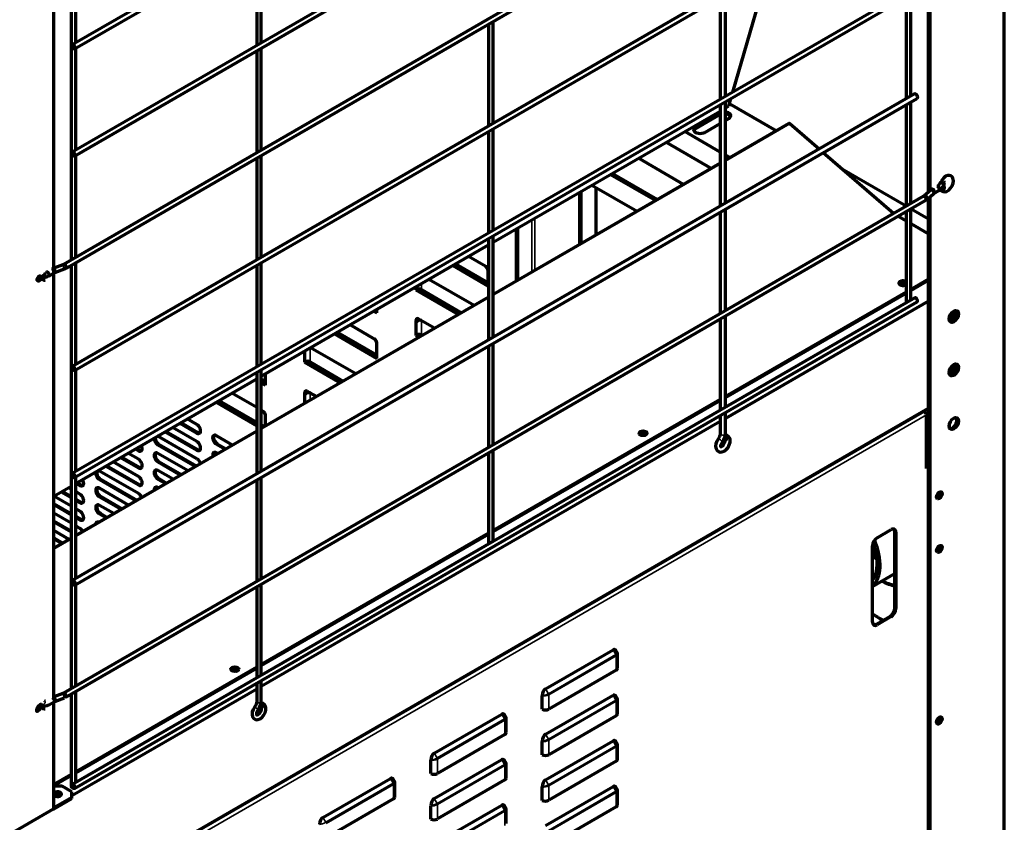
# Model space of a CAD drawing. Units: inches. Extents: x 0 to 8119, y 0 to 5791.
# Drawn here: x 4160 to 4536, y 1729 to 2035 of the extents above; entities that cross this region are included whole.
import ezdxf

# ---------------------------------------------------------------- set-up
doc = ezdxf.new("R2010")
doc.units = ezdxf.units.IN
doc.header["$MEASUREMENT"] = 0
doc.layers.add('1', color=7, linetype='Continuous', true_color=0xffffff)

msp = doc.modelspace()

# ---------------------------------------------------------------- linework, layer by layer
at = {"layer": '1', "color": 3, "linetype": 'Continuous', "lineweight": 70}
for p, q in [((4535.54, 1543.03), (4535.54, 2430.12)), ((4501.39, 2210.53), (4180.37, 2025.19)), ((4181.24, 2023.67), (4502.27, 2209.02)), ((4501.39, 2169.71), (4180.37, 1984.36)), ((4181.24, 1982.85), (4502.27, 2168.19)), ((4504.75, 2130.82), (4177, 1941.6)), ((4177.88, 1940.08), (4505.62, 2129.3)), ((4506.69, 1969.19), (4506.69, 2130.15)), ((4507.26, 1969.66), (4507.26, 2130.64)), ((4173.28, 1776.24), (4173.28, 2101.4)), ((4179.93, 2104.42), (4179.93, 1943.29)), ((4501.39, 2088.06), (4180.37, 1902.71)), ((4181.24, 1901.2), (4502.27, 2086.54)), ((4181.68, 2025.94), (4181.68, 2064.61)), ((4250.64, 2063.74), (4250.64, 2024.94)), ((4252.39, 2025.94), (4252.39, 2064.75)), ((4445.46, 2053.75), (4431.95, 2007.14)), ((4501.39, 2047.23), (4180.37, 1861.89)), ((4181.24, 1860.37), (4502.27, 2045.72)), ((4427.29, 2043.26), (4427.29, 2004.46)), ((4429.29, 2005.61), (4429.29, 2044.41)), ((4498.13, 2043.33), (4498.13, 2004.67)), ((4499.88, 2005.68), (4499.88, 2044.34)), ((4340.78, 1995.33), (4340.78, 2034.13)), ((4339.03, 2033.12), (4339.03, 1994.32)), ((4181.68, 1985.12), (4181.68, 2023.92)), ((4250.64, 2022.91), (4250.64, 1984.12)), ((4252.39, 1985.12), (4252.39, 2023.92)), ((4501.33, 2006.52), (4180.3, 1821.17)), ((4181.3, 1819.44), (4502.33, 2004.78)), ((4431.24, 2004.71), (4430.39, 2001.79)), ((4340.78, 1950.04), (4427.28, 1999.99)), ((4427.29, 2002.43), (4427.29, 1963.78)), ((4429.29, 1964.93), (4429.29, 2003.59)), ((4429.29, 2001.15), (4430.39, 2001.79)), ((4430.69, 2002.83), (4448.67, 1992.45)), ((4498.13, 2002.36), (4498.13, 1963.7)), ((4499.88, 1964.71), (4499.88, 2003.37)), ((4427.04, 1999.23), (4417.84, 1993.92)), ((4427.04, 1998.58), (4417.84, 1993.27)), ((4429.29, 1996.45), (4430.57, 1997.19)), ((4340.78, 1954.5), (4340.78, 1993.31)), ((4421.38, 1991.88), (4427.29, 1995.3)), ((4453.46, 1995.21), (4429.28, 1981.25)), ((4464.95, 1985.51), (4453.86, 1995.11)), ((4339.03, 1992.3), (4339.03, 1953.49)), ((4427.29, 1984.39), (4413.77, 1992.19)), ((4406.7, 1988.11), (4423.92, 1978.17)), ((4181.68, 1944.3), (4181.68, 1983.1)), ((4250.64, 1982.09), (4250.64, 1943.29)), ((4252.39, 1944.3), (4252.39, 1983.11)), ((4413.32, 1972.04), (4396.09, 1981.99)), ((4431, 1982.24), (4429.29, 1983.23)), ((4493.31, 1960.97), (4466.55, 1984.13)), ((4427.28, 1980.1), (4340.77, 1930.15)), ((4473.46, 1978.15), (4498.12, 1963.9)), ((4385.48, 1975.86), (4402.71, 1965.92)), ((4403.28, 1966.24), (4386.05, 1976.19)), ((4378.41, 1971.78), (4395.64, 1961.84)), ((4380.03, 1952.82), (4380.03, 1970.84)), ((4509.82, 1971.26), (4509.82, 1971.26)), ((4504.76, 1967.53), (4177.02, 1778.31)), ((4373.75, 1949.19), (4373.75, 1969.08)), ((4374.18, 1969.33), (4374.18, 1949.44)), ((4504.76, 1967.53), (4504.76, 1967.53)), ((4507.49, 1969.87), (4504.94, 1967.65)), ((4506.08, 1966.33), (4508.64, 1968.54)), ((4506.69, 1527.03), (4506.69, 1966.87)), ((4507.26, 1526.7), (4507.26, 1967.35)), ((4507.49, 1969.87), (4507.49, 1969.87)), ((4508.82, 1968.67), (4510.69, 1969.75)), ((4177.9, 1776.79), (4505.64, 1966.01)), ((4429.29, 1923.96), (4429.29, 1962.62)), ((4499.88, 1927.97), (4499.88, 1962.69)), ((4500.05, 1962.79), (4506.69, 1958.96)), ((4427.29, 1961.47), (4427.29, 1922.81)), ((4493.33, 1960.96), (4493.35, 1960.94)), ((4495.1, 1959.93), (4498.13, 1958.19)), ((4498.13, 1961.68), (4498.13, 1926.96)), ((4349.64, 1935.27), (4349.64, 1955.16)), ((4350.07, 1955.4), (4350.07, 1935.52)), ((4499.88, 1957.18), (4506.69, 1953.24)), ((4339.03, 1951.47), (4339.03, 1912.81)), ((4340.78, 1913.83), (4340.78, 1952.49)), ((4252.38, 1899.01), (4339.02, 1949.03)), ((4337.94, 1940.72), (4331.29, 1944.57)), ((4176.73, 1941.47), (4173.28, 1940.17)), ((4179.93, 1941.27), (4179.93, 1779.99)), ((4181.68, 1903.47), (4181.68, 1942.28)), ((4250.64, 1941.27), (4250.64, 1902.47)), ((4252.39, 1903.47), (4252.39, 1942.28)), ((4325.32, 1941.12), (4338.81, 1933.32)), ((4325.67, 1941.32), (4338.81, 1933.73)), ((4326.52, 1941.81), (4338.81, 1934.71)), ((4171.4, 1937.16), (4173.4, 1938.31)), ((4173.67, 1938.44), (4177.35, 1939.84)), ((4338.81, 1933.32), (4338.81, 1938.26)), ((4311.33, 1933.04), (4311.33, 1931.84)), ((4333.49, 1925.94), (4316.26, 1935.89)), ((4506.68, 1936.01), (4499.88, 1932.08)), ((4499.88, 1931.67), (4506.68, 1935.6)), ((4501.39, 1928.84), (4180.37, 1743.5)), ((4339.02, 1929.14), (4252.38, 1879.12)), ((4311.33, 1931.84), (4327.52, 1922.5)), ((4311.64, 1932.07), (4327.87, 1922.7)), ((4313.4, 1932.03), (4328.72, 1923.19)), ((4498.12, 1931.06), (4429.29, 1891.32)), ((4429.29, 1890.92), (4498.12, 1930.65)), ((4181.24, 1741.98), (4502.27, 1927.33)), ((4506.69, 1927.62), (4429.28, 1882.93)), ((4295.26, 1923.77), (4296.39, 1923.12)), ((4295.62, 1923.97), (4296.39, 1923.53)), ((4296.39, 1923.12), (4296.39, 1924.42)), ((4429.29, 1887.22), (4429.29, 1921.94)), ((4515.58, 1920.94), (4514.61, 1921.5)), ((4516.96, 1924), (4515.83, 1921.08)), ((4516.28, 1923.83), (4516.59, 1923.04)), ((4516.4, 1920.76), (4517.45, 1923.47)), ((4516.92, 1924.06), (4516.96, 1924)), ((4516.96, 1924), (4517.37, 1923.77)), ((4295.51, 1913.17), (4286.21, 1918.54)), ((4311.33, 1919.42), (4311.33, 1914.49)), ((4318.46, 1917.27), (4312.2, 1920.88)), ((4427.29, 1920.78), (4427.29, 1886.06)), ((4515.02, 1920.61), (4514.51, 1920.91)), ((4515.83, 1921.08), (4514.55, 1920.34)), ((4514.8, 1919.84), (4516.4, 1920.76)), ((4515.83, 1921.08), (4516.4, 1920.76)), ((4280.24, 1915.09), (4296.39, 1905.77)), ((4280.59, 1915.3), (4296.39, 1906.18)), ((4281.44, 1915.79), (4296.39, 1907.16)), ((4311.33, 1914.49), (4312.49, 1913.82)), ((4311.64, 1914.72), (4312.84, 1914.03)), ((4313.4, 1914.68), (4313.69, 1914.52)), ((4296.39, 1905.77), (4296.39, 1910.7)), ((4339.03, 1910.51), (4339.03, 1871.85)), ((4340.78, 1872.86), (4340.78, 1911.51)), ((4268.9, 1908.55), (4268.9, 1904.29)), ((4288.41, 1899.92), (4271.18, 1909.86)), ((4268.9, 1904.29), (4282.44, 1896.47)), ((4269.21, 1904.52), (4282.79, 1896.68)), ((4270.98, 1904.48), (4283.64, 1897.17)), ((4516.96, 1903.59), (4515.83, 1900.67)), ((4516.88, 1903.37), (4516.2, 1903.37)), ((4516.4, 1900.34), (4517.45, 1903.05)), ((4516.92, 1903.65), (4516.96, 1903.59)), ((4516.96, 1903.59), (4517.37, 1903.36)), ((4181.68, 1862.65), (4181.68, 1901.46)), ((4250.64, 1900.44), (4250.64, 1861.79)), ((4252.39, 1862.79), (4252.39, 1901.46)), ((4253.96, 1895.56), (4253.96, 1899.92)), ((4515.83, 1900.67), (4514.55, 1899.93)), ((4514.8, 1899.42), (4516.4, 1900.34)), ((4515.04, 1902.12), (4516.39, 1902.12)), ((4515.83, 1900.67), (4516.4, 1900.34)), ((4181.68, 1858.19), (4250.64, 1898)), ((4250.19, 1897.74), (4250.64, 1897.48)), ((4250.54, 1897.95), (4250.64, 1897.89)), ((4252.39, 1897.86), (4253.96, 1896.95)), ((4252.39, 1896.88), (4253.96, 1895.97)), ((4252.39, 1896.47), (4253.96, 1895.56)), ((4250.64, 1887.02), (4241.13, 1892.51)), ((4268.9, 1891.87), (4268.9, 1888.66)), ((4273.38, 1891.24), (4269.77, 1893.33)), ((4235.16, 1889.07), (4250.64, 1880.13)), ((4235.51, 1889.27), (4250.64, 1880.54)), ((4236.36, 1889.76), (4250.64, 1881.52)), ((4427.28, 1890.17), (4340.77, 1840.22)), ((4340.77, 1839.81), (4427.28, 1889.76)), ((3802.13, 1480.02), (4506.69, 1886.8)), ((4253.09, 1885.61), (4252.39, 1886.01)), ((4427.29, 1884.04), (4427.29, 1877.14)), ((4429.29, 1877.14), (4429.29, 1885.19)), ((4505.14, 1885.47), (4504.76, 1885.69)), ((4505.84, 1863.84), (4505.84, 1884.25)), ((4221.37, 1881.11), (4227.84, 1877.37)), ((4221.72, 1881.31), (4228.2, 1877.57)), ((4227.84, 1880.64), (4224.2, 1882.74)), ((4427.29, 1881.78), (4252.38, 1780.8)), ((4252.39, 1880.51), (4253.59, 1879.82)), ((4253.96, 1880.03), (4253.96, 1883.14)), ((4514.68, 1879.15), (4514.68, 1880.93)), ((4250.64, 1878.11), (4181.67, 1838.29)), ((4227.84, 1867.57), (4212.99, 1876.14)), ((4215.71, 1877.84), (4227.84, 1870.84)), ((4216.07, 1878.04), (4228.2, 1871.04)), ((4227.84, 1874.1), (4218.54, 1879.47)), ((4241.43, 1872.79), (4235.27, 1876.35)), ((4252.39, 1879.53), (4252.74, 1879.33)), ((4212.99, 1872.88), (4227.28, 1864.63)), ((4213.35, 1873.08), (4227.64, 1864.83)), ((4235.27, 1873.08), (4238.6, 1871.16)), ((4235.62, 1873.29), (4238.95, 1871.36)), ((4205.57, 1867.37), (4201.57, 1869.67)), ((4204.4, 1871.31), (4205.57, 1870.63)), ((4204.75, 1871.51), (4205.92, 1870.84)), ((4224.46, 1863), (4212.99, 1869.61)), ((4235.77, 1869.53), (4235.27, 1869.82)), ((4339.03, 1869.82), (4339.03, 1835.11)), ((4340.78, 1836.11), (4340.78, 1870.83)), ((4193.44, 1864.98), (4205.92, 1857.77)), ((4205.57, 1860.84), (4195.92, 1866.41)), ((4198.74, 1868.04), (4205.57, 1864.1)), ((4199.1, 1868.25), (4205.92, 1864.31)), ((4212.99, 1866.35), (4221.63, 1861.36)), ((4213.35, 1866.55), (4221.98, 1861.57)), ((4205.57, 1854.3), (4190.72, 1862.88)), ((4193.09, 1864.78), (4205.57, 1857.57)), ((4218.8, 1859.73), (4212.99, 1863.08)), ((4506.69, 1864.73), (4505.84, 1864.24)), ((4506.69, 1864.33), (4505.84, 1863.84)), ((4181.68, 1821.97), (4181.68, 1860.63)), ((4181.77, 1858.24), (4183.3, 1857.36)), ((4182.13, 1858.45), (4183.65, 1857.57)), ((4190.72, 1859.61), (4204.66, 1851.56)), ((4191.07, 1859.81), (4205.01, 1851.77)), ((4212.99, 1859.81), (4215.97, 1858.1)), ((4213.35, 1860.02), (4216.32, 1858.3)), ((4250.64, 1859.48), (4250.64, 1820.82)), ((4252.39, 1821.82), (4252.39, 1860.49)), ((4173.28, 1853.34), (4179.93, 1857.18)), ((4176.12, 1854.98), (4179.93, 1852.78)), ((4176.47, 1855.18), (4179.93, 1853.19)), ((4179.93, 1856.04), (4178.94, 1856.61)), ((4183.3, 1854.1), (4181.68, 1855.03)), ((4201.83, 1849.93), (4190.72, 1856.34)), ((4213.14, 1856.46), (4212.99, 1856.55)), ((4173.28, 1850.49), (4179.93, 1846.65)), ((4173.28, 1850.08), (4179.93, 1846.25)), ((4179.93, 1849.51), (4173.29, 1853.34)), ((4181.68, 1852.18), (4183.65, 1851.04)), ((4181.68, 1851.77), (4183.3, 1850.83)), ((4190.72, 1853.08), (4199, 1848.3)), ((4191.07, 1853.28), (4199.35, 1848.5)), ((4179.93, 1842.98), (4173.28, 1846.82)), ((4183.3, 1847.57), (4181.68, 1848.5)), ((4196.17, 1846.67), (4190.72, 1849.81)), ((4190.72, 1846.55), (4193.34, 1845.03)), ((4191.07, 1846.75), (4193.7, 1845.24)), ((4173.28, 1843.96), (4179.93, 1840.12)), ((4173.28, 1843.55), (4179.93, 1839.71)), ((4181.68, 1845.64), (4183.65, 1844.51)), ((4181.68, 1845.23), (4183.3, 1844.3)), ((4179.2, 1836.87), (4173.28, 1840.28)), ((4183.3, 1841.04), (4181.68, 1841.97)), ((4181.68, 1839.11), (4182.38, 1838.7)), ((4181.68, 1838.7), (4182.03, 1838.5)), ((4339.02, 1839.21), (4252.38, 1789.19)), ((4252.38, 1788.78), (4339.02, 1838.8)), ((4487.1, 1837.5), (4492.41, 1840.57)), ((4493.82, 1810.68), (4493.82, 1839.75)), ((4494.17, 1839.54), (4494.17, 1810.48)), ((4173.28, 1837.43), (4176.73, 1835.44)), ((4179.92, 1837.28), (4173.28, 1833.45)), ((4173.28, 1837.02), (4176.37, 1835.23)), ((4173.54, 1833.6), (4173.28, 1833.75)), ((4485.34, 1805.37), (4485.34, 1834.44)), ((4485.34, 1818.91), (4493.82, 1823.81)), ((4181.68, 1781), (4181.68, 1819.66)), ((4250.64, 1818.79), (4250.64, 1784.07)), ((4252.39, 1785.08), (4252.39, 1819.81)), ((4486.75, 1804.56), (4492.05, 1807.62)), ((4492.41, 1807.42), (4487.1, 1804.35)), ((4488.35, 1806.58), (4488.53, 1806.48)), ((4360.71, 1779.96), (4386.45, 1794.82)), ((4388.08, 1793.52), (4387.49, 1794.54)), ((4388.18, 1787.8), (4388.18, 1793.15)), ((4250.63, 1788.18), (4181.67, 1748.36)), ((4181.67, 1747.96), (4250.63, 1787.77)), ((4387.65, 1787.06), (4361.91, 1772.2)), ((4252.39, 1775.08), (4252.39, 1783.06)), ((4250.63, 1779.79), (4180.21, 1739.13)), ((4181.68, 1744.26), (4181.68, 1778.98)), ((4250.64, 1782.05), (4250.64, 1775.08)), ((4169.88, 1775.27), (4169.87, 1775.28)), ((4171.42, 1773.87), (4173.42, 1775.02)), ((4176.76, 1778.18), (4173.28, 1776.87)), ((4173.28, 1734.38), (4173.28, 1774.95)), ((4173.69, 1775.15), (4177.38, 1776.55)), ((4176.76, 1778.18), (4176.76, 1778.18)), ((4179.93, 1777.97), (4179.93, 1742.74)), ((4359.44, 1772.16), (4359.44, 1777.25)), ((4360.71, 1762.61), (4386.45, 1777.47)), ((4388.08, 1776.17), (4387.49, 1777.19)), ((4388.18, 1770.45), (4388.18, 1775.8)), ((4170.07, 1772.29), (4170.07, 1772.29)), ((4249.85, 1773), (4249.85, 1773)), ((4249.85, 1773), (4249.85, 1773)), ((4318.28, 1755.47), (4344.02, 1770.33)), ((4345.65, 1769.02), (4345.06, 1770.05)), ((4345.75, 1763.3), (4345.75, 1768.66)), ((4387.65, 1769.71), (4361.91, 1754.85)), ((4345.22, 1762.57), (4319.48, 1747.71)), ((4359.44, 1754.81), (4359.44, 1759.9)), ((4360.71, 1745.26), (4386.45, 1760.12)), ((4388.08, 1758.82), (4387.49, 1759.84)), ((4388.18, 1753.1), (4388.18, 1758.45)), ((4317.01, 1747.67), (4317.01, 1752.76)), ((4318.28, 1738.12), (4344.02, 1752.98)), ((4345.65, 1751.67), (4345.06, 1752.7)), ((4387.65, 1752.36), (4361.91, 1737.5)), ((4345.75, 1745.95), (4345.75, 1751.31)), ((4179.92, 1747.36), (4173.28, 1743.52)), ((4173.28, 1743.11), (4179.92, 1746.95)), ((4275.86, 1730.97), (4301.59, 1745.83)), ((4303.23, 1744.53), (4302.63, 1745.55)), ((4345.22, 1745.22), (4319.48, 1730.36)), ((4176.54, 1742.87), (4173.28, 1742.87)), ((4180.22, 1740.75), (4176.54, 1742.87)), ((4303.32, 1738.81), (4303.32, 1744.16)), ((4359.44, 1737.46), (4359.44, 1742.55)), ((4360.71, 1727.91), (4386.45, 1742.77)), ((4388.08, 1741.47), (4387.49, 1742.49)), ((4388.18, 1735.75), (4388.18, 1741.1)), ((4173.15, 1734.14), (4180.22, 1738.22)), ((4173.28, 1734.7), (4180.22, 1738.71)), ((4180.22, 1738.71), (4180.22, 1740.75)), ((4180.22, 1738.22), (4180.22, 1738.71)), ((4302.8, 1738.07), (4277.06, 1723.21)), ((4173.08, 1734.09), (4137.58, 1713.6)), ((4317.01, 1730.32), (4317.01, 1735.41)), ((4318.28, 1720.77), (4344.02, 1735.63)), ((4345.65, 1734.32), (4345.06, 1735.35)), ((4345.75, 1728.6), (4345.75, 1733.96)), ((4387.65, 1735.01), (4361.91, 1720.15))]:
    msp.add_line(p, q, dxfattribs=at)
at = {"layer": '1', "color": 3, "linetype": 'Continuous', "lineweight": 35}
for p, q in [((4173.08, 2101.28), (4173.08, 1776.44)), ((4427.04, 1998.58), (4427.04, 1999.23)), ((4417.84, 1993.27), (4417.84, 1993.92)), ((4453.86, 1995.11), (4429.29, 1980.92)), ((4427.29, 1979.76), (4340.77, 1929.82)), ((4379.62, 1971.08), (4379.62, 1952.58)), ((4356.64, 1959.2), (4356.64, 1939.31)), ((4493.31, 1960.97), (4429.28, 1924)), ((4429.29, 1923.99), (4493.33, 1960.96)), ((4355.51, 1958.55), (4355.51, 1938.66)), ((4331.26, 1944.55), (4338.13, 1940.58)), ((4313.4, 1932.03), (4313.4, 1934.24)), ((4316.23, 1935.87), (4333.46, 1925.93)), ((4339.02, 1928.8), (4252.39, 1878.79)), ((4427.28, 1922.85), (4340.77, 1872.9)), ((4340.77, 1872.88), (4427.29, 1922.83)), ((4286.18, 1918.52), (4295.71, 1913.02)), ((4313.4, 1914.68), (4313.4, 1920.15)), ((4313.4, 1920.15), (4318.43, 1917.25)), ((4270.98, 1904.48), (4270.98, 1909.75)), ((4271.15, 1909.85), (4288.38, 1899.9)), ((4241.1, 1892.5), (4250.64, 1886.99)), ((4270.98, 1889.85), (4270.98, 1892.6)), ((4270.98, 1892.6), (4273.35, 1891.23)), ((4505.14, 1885.47), (4179.87, 1697.68)), ((4180.57, 1696.45), (4505.84, 1884.25)), ((4252.39, 1885.98), (4253.28, 1885.46)), ((4250.63, 1877.77), (4181.67, 1837.96)), ((4227.84, 1877.37), (4228.2, 1877.57)), ((4427.29, 1877.14), (4427.29, 1877.14)), ((4213.35, 1873.08), (4212.99, 1872.88)), ((4235.62, 1873.29), (4235.27, 1873.08)), ((4426.53, 1875.13), (4426.53, 1875.13)), ((4205.57, 1870.63), (4205.92, 1870.84)), ((4227.84, 1870.84), (4228.2, 1871.04)), ((4339.02, 1871.89), (4252.38, 1821.87)), ((4252.39, 1821.85), (4339.02, 1871.87)), ((4213.35, 1866.55), (4212.99, 1866.35)), ((4205.57, 1864.1), (4205.92, 1864.31)), ((4183.3, 1857.36), (4183.65, 1857.57)), ((4191.07, 1859.81), (4190.72, 1859.61)), ((4205.57, 1857.57), (4205.92, 1857.77)), ((4213.35, 1860.02), (4212.99, 1859.81)), ((4183.3, 1850.83), (4183.65, 1851.04)), ((4191.07, 1853.28), (4190.72, 1853.08)), ((4191.07, 1846.75), (4190.72, 1846.55)), ((4183.3, 1844.3), (4183.65, 1844.51)), ((4494.17, 1839.54), (4493.82, 1839.75)), ((4179.93, 1836.95), (4173.28, 1833.11)), ((4250.64, 1820.86), (4181.67, 1781.04)), ((4181.67, 1781.02), (4250.63, 1820.84)), ((4493.82, 1810.68), (4494.17, 1810.48)), ((4492.41, 1807.42), (4492.05, 1807.62)), ((4486.75, 1804.56), (4487.1, 1804.35)), ((4387.53, 1792.95), (4386.45, 1794.82)), ((4361.79, 1778.09), (4387.53, 1792.95)), ((4387.65, 1792.54), (4361.91, 1777.68)), ((4387.65, 1787.06), (4387.65, 1792.54)), ((4179.92, 1780.04), (4176.62, 1778.13)), ((4176.73, 1778.17), (4179.93, 1780.02)), ((4360.71, 1779.96), (4361.79, 1778.09)), ((4173.08, 1774.83), (4173.08, 1734.09)), ((4250.64, 1775.08), (4250.64, 1775.08)), ((4361.79, 1760.74), (4387.53, 1775.6)), ((4361.91, 1777.68), (4361.91, 1772.2)), ((4387.65, 1775.19), (4361.91, 1760.33)), ((4387.53, 1775.6), (4386.45, 1777.47)), ((4387.65, 1769.71), (4387.65, 1775.19)), ((4319.36, 1753.6), (4345.1, 1768.46)), ((4345.22, 1768.04), (4319.48, 1753.18)), ((4345.1, 1768.46), (4344.02, 1770.33)), ((4345.22, 1762.57), (4345.22, 1768.04)), ((4360.71, 1762.61), (4361.79, 1760.74)), ((4361.91, 1760.33), (4361.91, 1754.85)), ((4387.53, 1758.25), (4386.45, 1760.12)), ((4361.79, 1743.39), (4387.53, 1758.25)), ((4387.65, 1757.84), (4361.91, 1742.98)), ((4387.65, 1752.36), (4387.65, 1757.84)), ((4318.28, 1755.47), (4319.36, 1753.6)), ((4319.48, 1753.18), (4319.48, 1747.71)), ((4345.1, 1751.11), (4344.02, 1752.98)), ((4319.36, 1736.25), (4345.1, 1751.11)), ((4345.22, 1750.69), (4319.48, 1735.83)), ((4345.22, 1745.22), (4345.22, 1750.69)), ((4302.67, 1743.96), (4301.59, 1745.83)), ((4360.71, 1745.26), (4361.79, 1743.39)), ((4276.93, 1729.1), (4302.67, 1743.96)), ((4302.8, 1743.55), (4277.06, 1728.69)), ((4302.8, 1738.07), (4302.8, 1743.55)), ((4361.91, 1742.98), (4361.91, 1737.5)), ((4387.53, 1740.9), (4386.45, 1742.77)), ((4318.28, 1738.12), (4319.36, 1736.25)), ((4361.79, 1726.04), (4387.53, 1740.9)), ((4387.65, 1740.48), (4361.91, 1725.62)), ((4387.65, 1735.01), (4387.65, 1740.48)), ((4173.15, 1734.14), (4173.15, 1734.14)), ((4319.36, 1718.9), (4345.1, 1733.76)), ((4319.48, 1735.83), (4319.48, 1730.36)), ((4345.1, 1733.76), (4344.02, 1735.63)), ((4275.86, 1730.97), (4276.93, 1729.1)), ((4345.22, 1733.34), (4319.48, 1718.48)), ((4345.22, 1727.87), (4345.22, 1733.34))]:
    msp.add_line(p, q, dxfattribs=at)
at = {"layer": '1', "color": 3, "linetype": 'Continuous', "lineweight": 70}
for points in [[(4511.23, 1970), (4511.66, 1969.55), (4512.22, 1969.3), (4512.85, 1969.25), (4513.5, 1969.4), (4514.35, 1969.88), (4515.09, 1970.62), (4515.66, 1971.52), (4516.02, 1972.5), (4516.14, 1973.47), (4515.97, 1974.37), (4515.64, 1974.91), (4515.17, 1975.31), (4514.59, 1975.5), (4513.98, 1975.49), (4513.19, 1975.17), (4512.47, 1974.57), (4511.9, 1973.73), (4511.53, 1972.74)], [(4507.94, 1970.18), (4507.94, 1970.17), (4507.93, 1970.16), (4507.94, 1970.13)], [(4511.22, 1973), (4510.64, 1971.9), (4510.15, 1971.27)], [(4510.37, 1969.74), (4511.21, 1970.24), (4511.96, 1970.95), (4512.83, 1972.32)], [(4512.52, 1972.58), (4512.75, 1972.79), (4512.88, 1972.88), (4512.95, 1972.92), (4512.98, 1972.93), (4513, 1972.93)], [(4505.31, 1966), (4505.77, 1966.12), (4506.08, 1966.33)], [(4508.63, 1968.58), (4508.73, 1968.63), (4508.81, 1968.67)], [(4177.36, 1939.84), (4177.78, 1940.08), (4178.05, 1940.36)], [(4168.62, 1937.4), (4169.32, 1936.89), (4170.21, 1936.78), (4170.93, 1936.99), (4171.57, 1937.44)], [(4173.4, 1938.31), (4173.68, 1938.55), (4173.84, 1938.8)], [(4426.53, 1875.13), (4425.97, 1874.21), (4425.62, 1873.22), (4425.52, 1872.23), (4425.71, 1871.32), (4426.07, 1870.74), (4426.6, 1870.32), (4427.24, 1870.11), (4427.92, 1870.14), (4428.8, 1870.47), (4429.59, 1871.09), (4430.26, 1871.91), (4430.75, 1872.87), (4431.02, 1873.87), (4431.03, 1874.84), (4430.84, 1875.51), (4430.46, 1876.07), (4429.92, 1876.47), (4429.26, 1876.65)], [(4427.29, 1877.14), (4427.23, 1876.63), (4427.04, 1876.04), (4426.53, 1875.13)], [(4428.13, 1873.93), (4428.66, 1874.78), (4429.05, 1875.7), (4429.29, 1877.14)], [(4429.09, 1874.66), (4429.03, 1874.68), (4429.02, 1874.7), (4429.01, 1874.7), (4429.01, 1874.7), (4429.01, 1874.7), (4429.01, 1874.7), (4429.01, 1874.7), (4429.01, 1874.7), (4429.01, 1874.7), (4429.01, 1874.69), (4429.02, 1874.68), (4429.06, 1874.37), (4428.96, 1873.81), (4428.69, 1873.19), (4428.37, 1872.71), (4428, 1872.35), (4427.55, 1872.1), (4427.51, 1872.1), (4427.5, 1872.1), (4427.5, 1872.1), (4427.5, 1872.1), (4427.5, 1872.1), (4427.5, 1872.1), (4427.5, 1872.1), (4427.5, 1872.1), (4427.5, 1872.1), (4427.5, 1872.1), (4427.5, 1872.1), (4427.5, 1872.1), (4427.54, 1872.08), (4427.57, 1872.05), (4427.58, 1872.05), (4427.58, 1872.05), (4427.58, 1872.05), (4427.58, 1872.05), (4427.58, 1872.05), (4427.58, 1872.05), (4427.58, 1872.05), (4427.57, 1872.06), (4427.56, 1872.09), (4427.53, 1872.48), (4427.63, 1872.98), (4428.13, 1873.93)], [(4388.14, 1792.96), (4388.15, 1793.35), (4388, 1793.62)], [(4250.64, 1775.08), (4250.58, 1774.54), (4250.38, 1773.93), (4249.85, 1773)], [(4251.25, 1771.94), (4251.77, 1772.77), (4252.15, 1773.67), (4252.39, 1775.08)], [(4359.44, 1777.25), (4359.44, 1777.27), (4359.44, 1777.28)], [(4388.14, 1775.61), (4388.15, 1776), (4388, 1776.27)], [(4168.44, 1772.93), (4168.14, 1772.34), (4167.74, 1771.83), (4167.41, 1771.54), (4167.12, 1771.38), (4166.96, 1771.34), (4166.91, 1771.34), (4166.91, 1771.34), (4166.91, 1771.34), (4166.91, 1771.34), (4166.91, 1771.34), (4166.91, 1771.34), (4166.91, 1771.34), (4166.91, 1771.34), (4166.91, 1771.34), (4166.91, 1771.34), (4166.91, 1771.34), (4166.91, 1771.34), (4166.91, 1771.34), (4166.91, 1771.34), (4166.9, 1771.34), (4166.9, 1771.35), (4166.85, 1771.52), (4166.83, 1771.82), (4167.01, 1772.57), (4167.5, 1773.43), (4168.13, 1774.01), (4168.38, 1774.13), (4168.52, 1774.15), (4168.53, 1774.15), (4168.54, 1774.15), (4168.54, 1774.15)], [(4168.53, 1774.15), (4169.22, 1773.63), (4170.07, 1773.46), (4170.75, 1773.58), (4171.42, 1773.87)], [(4249.85, 1773), (4249.31, 1772.11), (4248.97, 1771.15), (4248.87, 1770.2), (4249.04, 1769.32), (4249.37, 1768.77), (4249.87, 1768.37), (4250.49, 1768.17), (4251.13, 1768.2), (4251.96, 1768.53), (4252.73, 1769.12), (4253.37, 1769.91), (4253.85, 1770.84), (4254.11, 1771.8), (4254.13, 1772.73), (4253.96, 1773.37), (4253.61, 1773.91), (4253.1, 1774.3), (4252.48, 1774.47)], [(4250.7, 1769.91), (4250.7, 1769.91), (4250.7, 1769.91), (4250.69, 1769.91), (4250.68, 1769.96), (4250.65, 1770.04), (4250.63, 1770.44), (4250.75, 1771.01), (4251.25, 1771.94)], [(4252.32, 1772.72), (4252.32, 1772.73), (4252.32, 1772.73), (4252.32, 1772.73), (4252.32, 1772.73), (4252.32, 1772.73), (4252.32, 1772.73), (4252.32, 1772.73), (4252.32, 1772.73), (4252.33, 1772.72), (4252.35, 1772.69), (4252.38, 1772.59), (4252.37, 1772), (4252.1, 1771.2), (4251.6, 1770.47), (4251.03, 1770.01), (4250.71, 1769.91), (4250.7, 1769.91), (4250.7, 1769.91), (4250.7, 1769.91), (4250.7, 1769.91), (4250.7, 1769.91)], [(4345.71, 1768.47), (4345.72, 1768.86), (4345.57, 1769.12)], [(4359.44, 1759.9), (4359.44, 1759.92), (4359.44, 1759.93)], [(4388.14, 1758.26), (4388.15, 1758.65), (4388, 1758.92)], [(4317.01, 1752.76), (4317.01, 1752.77), (4317.01, 1752.78)], [(4345.71, 1751.12), (4345.72, 1751.51), (4345.57, 1751.77)], [(4303.28, 1743.97), (4303.3, 1744.36), (4303.14, 1744.63)], [(4359.44, 1742.55), (4359.44, 1742.57), (4359.44, 1742.58)], [(4388.14, 1740.91), (4388.15, 1741.3), (4388, 1741.57)], [(4317.01, 1735.41), (4317.01, 1735.42), (4317.01, 1735.43)], [(4345.71, 1733.77), (4345.72, 1734.16), (4345.57, 1734.42)]]:
    msp.add_lwpolyline(points, dxfattribs=at)
for centre, major_axis in [((4180.8, 2024.43), (-0.437, 0.758)), ((4180.8, 1983.61), (-0.437, 0.758)), ((4167.74, 1936.2), (-0.537, -0.931)), ((4516.27, 1921.79), (-1.25, -2.17)), ((4180.8, 1901.96), (-0.437, 0.758)), ((4516.27, 1901.37), (-1.25, -2.17)), ((4516.27, 1880.96), (-1.25, -2.17)), ((4397.87, 1877.27), (1.5, 0)), ((4180.8, 1861.13), (-0.437, 0.758)), ((4510.79, 1853.63), (-0.75, -1.3)), ((4510.79, 1833.22), (-0.75, -1.3)), ((4180.8, 1820.31), (-0.5, 0.866)), ((4242.3, 1787.45), (1.5, 0)), ((4510.79, 1767.9), (-0.75, -1.3)), ((4180.8, 1742.74), (-0.437, 0.758))]:
    msp.add_ellipse(centre, major_axis=major_axis, ratio=0.57735, dxfattribs=at)
for centre, major_axis, ratio, start_param, end_param in [((4501.83, 2005.65), (-0.5, 0.866), 0.57735, 3.141691, 6.283185), ((4428.8, 1998.21), (-2.5, 0), 0.57735, 5.362208, 5.497787), ((4428.8, 1997.56), (-2.5, 0), 0.57735, 5.362208, 5.497787), ((4428.8, 1998.21), (-2.5, 0), 0.57735, 2.356194, 4.516187), ((4428.8, 1997.56), (-2.5, 0), 0.57735, 3.369849, 4.516187), ((4419.61, 1992.9), (-2.5, 0), 0.57735, 5.497787, 8.63938), ((4419.61, 1992.25), (-2.5, 0), 0.57735, 5.497787, 6.054978), ((4453.76, 1994.69), (0.3, -0.52), 0.57735, 2.111848, 3.141584), ((4508.06, 1969.2), (-0.573, 0.661), 0.679366, 5.377585, 6.283185), ((4508.38, 1969.42), (-0.437, 0.758), 0.57735, 5.497787, 6.274742), ((4508.06, 1969.2), (-0.573, 0.661), 0.679366, 3.141556, 5.377585), ((4508.38, 1969.42), (-0.437, 0.758), 0.57735, 3.132855, 5.497787), ((4510.25, 1970.51), (-0.437, 0.758), 0.57735, 5.497787, 6.283185), ((4510.25, 1970.51), (-0.437, 0.758), 0.57735, 3.141494, 5.497787), ((4511.96, 1970.49), (-0.716, -0.503), 0.788675, 5.937515, 6.283185), ((4512.02, 1972.66), (-0.805, 0.342), 0.168982, 0.036648, 0.944961), ((4511.96, 1970.49), (-0.716, -0.503), 0.788675, 0, 0.350879), ((4511.96, 1970.49), (-0.716, -0.503), 0.788675, 0.350879, 3.938676), ((4512.02, 1972.66), (-0.805, 0.342), 0.168982, 0.944961, 3.161159), ((4505.2, 1966.77), (-0.437, 0.758), 0.57735, 5.497787, 6.283185), ((4505.51, 1966.99), (-0.573, 0.661), 0.679366, 5.377585, 6.268423), ((4505.2, 1966.77), (-0.437, 0.758), 0.57735, 3.141494, 5.497787), ((4505.51, 1966.99), (-0.573, 0.661), 0.679366, 3.12418, 5.377585), ((4493.33, 1961.04), (-0.05, 0.0866), 0.57735, 2.111848, 2.356194), ((4172.96, 1939.07), (0.437, -0.758), 0.57735, 0, 3.141593), ((4173.36, 1939.26), (0.31, -0.818), 0.447953, 0.000024, 3.141518), ((4177.04, 1940.66), (0.31, -0.818), 0.447953, 0.000024, 3.141518), ((4177.44, 1940.84), (0.437, -0.758), 0.57735, 0, 3.73447), ((4337.94, 1939.22), (-0.42, 1.58), 0.517638, 3.921964, 5.805527), ((4166.96, 1936.65), (-0.537, -0.931), 0.57735, 0.80896, 2.332731), ((4169.19, 1938.02), (-0.671, -0.561), 0.798819, 0.284733, 3.089488), ((4170.96, 1937.92), (0.437, -0.758), 0.57735, 0, 3.141593), ((4169.26, 1935.93), (-0.816, 0.317), 0.211325, 0.938882, 3.160675), ((4496.86, 1934.42), (1.5, 0), 0.57735, 2.356194, 5.714557), ((4496.86, 1934.01), (1.5, 0), 0.57735, 2.356194, 2.903715), ((4496.7, 1934.11), (1.1, 0), 0.57735, 0, 3.445149), ((4496.86, 1934.42), (1.5, 0), 0.57735, 0.56853, 2.356194), ((4496.86, 1934.01), (1.5, 0), 0.57735, 0.56853, 2.356194), ((4496.7, 1933.45), (-1.1, 0), 0.57735, 3.68175, 5.680589), ((4496.7, 1934.11), (1.1, 0), 0.57735, 5.335602, 5.497787), ((4496.7, 1934.11), (1.1, 0), 0.57735, 5.497787, 6.283185), ((4312.48, 1931.5), (1.3, 0), 0.57735, 2.279195, 2.668961), ((4312.48, 1931.5), (1.3, 0), 0.57735, 0.785398, 2.279195), ((4501.83, 1928.08), (-0.437, 0.758), 0.57735, 3.141691, 6.283087), ((4515.71, 1922.11), (-1.25, -2.17), 0.57735, 0.228158, 2.356194), ((4515.71, 1923.3), (1.25, -2.17), 0.57735, 4.959691, 5.588304), ((4516.27, 1923.62), (1.25, -2.17), 0.57735, 4.804968, 5.385868), ((4515.71, 1922.11), (-1.25, -2.17), 0.57735, 2.356194, 2.913434), ((4312.2, 1919.38), (-0.42, 1.58), 0.517638, 5.805527, 7.68909), ((4312.48, 1919.22), (1.2, 0.69), 0.717439, 1.963495, 2.276262), ((4312.48, 1919.22), (1.17, 0.72), 0.728794, 0.378172, 1.948968), ((4312.48, 1919.22), (1.22, 0.63), 0.716542, 0.431491, 2.002288), ((4312.48, 1914.15), (1.3, 0), 0.57735, 2.279195, 2.668961), ((4312.48, 1914.15), (1.3, 0), 0.57735, 0.785398, 2.279195), ((4295.51, 1911.67), (-0.42, 1.58), 0.517638, 3.921964, 5.805527), ((4270.06, 1903.95), (1.3, 0), 0.57735, 2.279195, 2.668961), ((4270.06, 1903.95), (1.3, 0), 0.57735, 0.785398, 2.279195), ((4515.71, 1901.7), (-1.25, -2.17), 0.57735, 0.228158, 2.356194), ((4515.71, 1901.7), (-1.25, -2.17), 0.57735, 2.356194, 2.913434), ((4516.27, 1903.21), (1.25, -2.17), 0.57735, 4.804968, 4.889693), ((4269.77, 1891.82), (-0.42, 1.58), 0.517638, 5.805527, 7.68909), ((4270.06, 1891.66), (1.2, 0.69), 0.717439, 1.963495, 2.276262), ((4270.06, 1891.66), (1.17, 0.72), 0.728794, 0.378172, 1.948968), ((4270.06, 1891.66), (1.22, 0.63), 0.716542, 0.431491, 2.002288), ((4253.09, 1884.11), (-0.42, 1.58), 0.517638, 3.921964, 5.805527), ((4505.14, 1884.66), (0.5, -0.866), 0.57735, 0.785398, 2.356194), ((4227.84, 1879), (-1, 1.73), 0.57735, 2.356194, 5.497787), ((4515.71, 1881.29), (1.25, 2.17), 0.57735, 3.369751, 5.497787), ((4515.71, 1881.29), (1.25, 2.17), 0.57735, 5.497787, 6.055027), ((4212.99, 1874.51), (-1, 1.73), 0.57735, 5.497787, 5.577603), ((4228.2, 1879.21), (1, -1.73), 0.57735, 5.497787, 6.105489), ((4235.27, 1874.72), (-1, 1.73), 0.57735, 5.497787, 8.63938), ((4235.62, 1874.92), (1, -1.73), 0.57735, 3.319338, 5.497787), ((4397.87, 1876.86), (1.5, 0), 0.57735, 2.356194, 2.903715), ((4397.71, 1876.95), (1.1, 0), 0.57735, 0, 3.464391), ((4397.71, 1876.3), (-1.1, 0), 0.57735, 3.68175, 5.680589), ((4397.87, 1876.86), (1.5, 0), 0.57735, 0.237877, 2.356194), ((4397.71, 1876.95), (1.1, 0), 0.57735, 5.395195, 5.497787), ((4397.71, 1876.95), (1.1, 0), 0.57735, 5.497787, 6.283185), ((4429.17, 1875.66), (0.089, 0.996), 0.788675, 2.588179, 5.932306), ((4429.17, 1875.66), (0.089, 0.996), 0.788675, 5.932306, 6.281808), ((4205.57, 1872.27), (-1, 1.73), 0.57735, 2.356194, 4.589376), ((4212.99, 1874.51), (-1, 1.73), 0.57735, 0.705631, 2.356194), ((4213.35, 1874.72), (1, -1.73), 0.57735, 3.847224, 5.497787), ((4227.84, 1872.47), (-1, 1.73), 0.57735, 2.356194, 5.497787), ((4427.58, 1873.79), (0.55, 0.953), 0.57735, 3.978434, 5.497787), ((4205.92, 1872.47), (1, -1.73), 0.57735, 5.497787, 6.105489), ((4212.99, 1867.98), (-1, 1.73), 0.57735, 5.497787, 8.63938), ((4213.35, 1868.18), (1, -1.73), 0.57735, 3.319338, 5.497787), ((4228.2, 1872.67), (1, -1.73), 0.57735, 5.497787, 6.105489), ((4235.27, 1868.18), (-1, 1.73), 0.57735, 5.497787, 7.379896), ((4235.62, 1868.39), (1, -1.73), 0.57735, 3.319338, 4.238303), ((4205.57, 1865.73), (-1, 1.73), 0.57735, 2.356194, 5.497787), ((4227.84, 1865.94), (-1, 1.73), 0.57735, 4.27075, 5.497787), ((4190.72, 1861.24), (-1, 1.73), 0.57735, 0.354018, 2.356194), ((4191.07, 1861.45), (1, -1.73), 0.57735, 3.495611, 5.497787), ((4190.72, 1861.24), (-1, 1.73), 0.57735, 5.497787, 5.929216), ((4205.92, 1865.94), (1, -1.73), 0.57735, 5.497787, 6.105489), ((4212.99, 1861.45), (-1, 1.73), 0.57735, 5.497787, 8.63938), ((4213.35, 1861.65), (1, -1.73), 0.57735, 3.319338, 5.497787), ((4183.3, 1859), (-1, 1.73), 0.57735, 2.356194, 4.766483), ((4183.65, 1859.2), (1, -1.73), 0.57735, 5.497787, 6.105489), ((4205.57, 1859.2), (-1, 1.73), 0.57735, 2.356194, 5.497787), ((4205.92, 1859.41), (1, -1.73), 0.57735, 5.497787, 6.105489), ((4183.3, 1852.47), (-1, 1.73), 0.57735, 2.356194, 5.497787), ((4190.72, 1854.71), (-1, 1.73), 0.57735, 5.497787, 8.63938), ((4191.07, 1854.92), (1, -1.73), 0.57735, 3.319338, 5.497787), ((4205.57, 1852.67), (-1, 1.73), 0.57735, 4.459049, 5.497787), ((4212.99, 1854.92), (-1, 1.73), 0.57735, 5.497787, 7.168182), ((4213.35, 1855.12), (1, -1.73), 0.57735, 3.319338, 4.026589), ((4510.08, 1854.04), (-0.5, -0.866), 0.57735, 0.26841, 2.873183), ((4509.73, 1854.24), (-0.5, -0.866), 0.57735, 0.872676, 2.269015), ((4510.23, 1853.96), (-0.75, -1.3), 0.57735, 0.386612, 2.356194), ((4510.23, 1853.96), (-0.75, -1.3), 0.57735, 2.356194, 2.75498), ((4183.65, 1852.67), (1, -1.73), 0.57735, 5.497787, 6.105489), ((4190.72, 1848.18), (-1, 1.73), 0.57735, 5.497787, 8.63938), ((4191.07, 1848.38), (1, -1.73), 0.57735, 3.319338, 5.497787), ((4183.3, 1845.93), (-1, 1.73), 0.57735, 2.356194, 5.497787), ((4183.65, 1846.14), (1, -1.73), 0.57735, 5.497787, 6.105489), ((4190.72, 1841.65), (-1, 1.73), 0.57735, 5.656634, 6.909786), ((4191.07, 1841.85), (1, -1.73), 0.57735, 3.319338, 3.768193), ((4183.3, 1839.4), (-1, 1.73), 0.57735, 4.638463, 5.497787), ((4492.41, 1838.52), (-1.25, -2.17), 0.57735, 2.356194, 3.926991), ((4492.05, 1838.73), (1.25, 2.17), 0.57735, 5.497787, 6.141298), ((4487.1, 1835.46), (-1.25, -2.17), 0.57735, 3.926991, 5.497787), ((4474.7, 1834.79), (-9.54, 16.52), 0.577351, 3.264209, 4.491983), ((4474.7, 1834.79), (-8.79, 15.22), 0.577351, 3.382903, 4.436907), ((4488.07, 1842.51), (7.75, -13.42), 0.57735, 5.245871, 5.3895), ((4510.23, 1833.54), (0.75, 1.3), 0.57735, 3.528205, 5.497787), ((4510.23, 1833.54), (0.75, 1.3), 0.57735, 5.497787, 5.896573), ((4488.07, 1842.51), (8.5, -14.72), 0.57735, 5.268647, 5.413357), ((4488.35, 1842.67), (-13.07, 22.65), 0.577351, 2.38825, 2.656562), ((4487.64, 1842.27), (12.57, -21.78), 0.577351, 5.573334, 5.852642), ((4492.05, 1809.66), (1.25, 2.17), 0.57735, 3.926991, 5.497787), ((4492.41, 1809.46), (-1.25, -2.17), 0.57735, 0.785398, 2.356194), ((4488.35, 1842.67), (22.1, -38.28), 0.577351, 5.401136, 5.528763), ((4487.1, 1806.4), (-1.25, -2.17), 0.57735, 5.497787, 7.068583), ((4488.53, 1842.78), (-22.22, 38.49), 0.577351, 2.356147, 2.381182), ((4486.75, 1806.6), (1.25, 2.17), 0.57735, 3.28348, 3.926991), ((4386.45, 1792.74), (0.59, 2.18), 0.517638, 5.805549, 6.760844), ((4242.3, 1787.04), (1.5, 0), 0.57735, 2.356194, 2.903715), ((4242.14, 1787.14), (1.1, 0), 0.57735, 0, 3.464293), ((4242.3, 1787.04), (1.5, 0), 0.57735, 0.237877, 2.356194), ((4242.14, 1786.48), (-1.1, 0), 0.57735, 3.68175, 5.680589), ((4242.14, 1787.14), (1.1, 0), 0.57735, 5.395293, 5.497787), ((4242.14, 1787.14), (1.1, 0), 0.57735, 5.497787, 6.283185), ((4386.38, 1787.8), (1.8, 0), 0.57735, 5.497787, 6.283164), ((4360.71, 1777.88), (0.59, 2.18), 0.517638, 0.477658, 1.986849), ((4169.2, 1774.71), (0.671, 0.561), 0.798819, 0, 0.284733), ((4172.98, 1775.78), (-0.437, 0.758), 0.57735, 3.141593, 5.497787), ((4173.38, 1775.97), (-0.31, 0.818), 0.447953, 3.141518, 5.581161), ((4177.07, 1777.36), (-0.31, 0.818), 0.447953, 5.581161, 6.283185), ((4177.46, 1777.55), (-0.437, 0.758), 0.57735, 5.497787, 6.283185), ((4177.07, 1777.36), (-0.31, 0.818), 0.447953, 3.141518, 5.581161), ((4177.46, 1777.55), (-0.437, 0.758), 0.57735, 3.150134, 5.497787), ((4386.45, 1775.39), (0.59, 2.18), 0.517638, 5.805549, 6.760844), ((4166.96, 1773.35), (-0.525, -0.909), 0.57735, 0.834289, 2.199213), ((4167.74, 1772.9), (-0.525, -0.909), 0.57735, 5.402361, 5.497787), ((4167.74, 1772.9), (-0.525, -0.909), 0.57735, 5.497787, 6.283185), ((4167.74, 1772.9), (-0.525, -0.909), 0.57735, 0, 3.745858), ((4169.25, 1772.61), (0.816, -0.317), 0.211325, 3.18571, 6.283185), ((4250.81, 1771.72), (0.55, 0.953), 0.57735, 3.786797, 5.497787), ((4252.4, 1773.59), (0.078, 0.872), 0.788675, 2.37082, 5.932306), ((4252.4, 1773.59), (0.078, 0.872), 0.788675, 5.932306, 6.282004), ((4360.64, 1772.94), (1.8, 0), 0.57735, 3.982575, 5.497787), ((4344.02, 1768.25), (0.59, 2.18), 0.517638, 5.805549, 6.760844), ((4386.38, 1770.45), (1.8, 0), 0.57735, 5.497787, 6.283164), ((4510.08, 1768.31), (-0.5, -0.866), 0.57735, 0.26841, 2.873183), ((4509.73, 1768.51), (-0.5, -0.866), 0.57735, 0.872676, 2.269015), ((4510.23, 1768.22), (-0.75, -1.3), 0.57735, 0.386612, 2.356194), ((4510.23, 1768.22), (-0.75, -1.3), 0.57735, 2.356194, 2.75498), ((4343.95, 1763.3), (1.8, 0), 0.57735, 5.497787, 6.283164), ((4360.71, 1760.53), (0.59, 2.18), 0.517638, 0.477658, 1.986849), ((4386.45, 1758.04), (0.59, 2.18), 0.517638, 5.805549, 6.760844), ((4318.28, 1753.39), (0.59, 2.18), 0.517638, 0.477658, 1.986849), ((4344.02, 1750.9), (0.59, 2.18), 0.517638, 5.805549, 6.760844), ((4360.64, 1755.59), (1.8, 0), 0.57735, 3.982575, 5.497787), ((4386.38, 1753.1), (1.8, 0), 0.57735, 5.497787, 6.283164), ((4301.59, 1743.75), (0.59, 2.18), 0.517638, 5.805549, 6.760844), ((4318.21, 1748.44), (1.8, 0), 0.57735, 3.982575, 5.497787), ((4343.95, 1745.95), (1.8, 0), 0.57735, 5.497787, 6.283164), ((4360.71, 1743.18), (0.59, 2.18), 0.517638, 0.477658, 1.986849), ((4180.8, 1742.74), (0.875, 0), 0.57735, 3.141593, 4.390572), ((4386.45, 1740.69), (0.59, 2.18), 0.517638, 5.805549, 6.760844), ((4174.77, 1739.81), (-1.5, 0), 0.57735, 0.785398, 6.180004), ((4174.77, 1739.81), (-1.5, 0), 0.57735, 0.103084, 0.785398), ((4174.77, 1739.32), (-1.5, 0), 0.57735, 3.428361, 5.996417), ((4173.91, 1738.84), (-1.1, 0), 0.57735, 3.68175, 5.152605), ((4173.91, 1739.49), (1.1, 0), 0.57735, 0, 1.335864), ((4173.91, 1739.49), (1.1, 0), 0.57735, 5.281115, 5.497787), ((4173.91, 1739.49), (1.1, 0), 0.57735, 5.497787, 6.283185), ((4301.52, 1738.81), (1.8, 0), 0.57735, 5.497787, 6.283164), ((4318.28, 1736.04), (0.59, 2.18), 0.517638, 0.477658, 1.986849), ((4360.64, 1738.24), (1.8, 0), 0.57735, 3.982575, 5.497787), ((4172.58, 1734.38), (-0.7, 0), 0.57735, 2.356194, 3.141593), ((4173.15, 1734.71), (0.35, 0.606), 0.57735, 3.85417, 3.926991), ((4344.02, 1733.55), (0.59, 2.18), 0.517638, 5.805549, 6.760844), ((4386.38, 1735.75), (1.8, 0), 0.57735, 5.497787, 6.283164), ((4275.86, 1728.89), (0.59, 2.18), 0.517638, 0.477658, 1.986849), ((4318.21, 1731.09), (1.8, 0), 0.57735, 3.982575, 5.497787)]:
    msp.add_ellipse(centre, major_axis=major_axis, ratio=ratio, start_param=start_param, end_param=end_param, dxfattribs=at)
at = {"layer": '1', "color": 3, "linetype": 'Continuous', "lineweight": 35}
for centre, major_axis, ratio, start_param, end_param in [((4313.33, 1920.11), (0.05, 0.0866), 0.57735, 5.497787, 6.283185), ((4270.91, 1892.56), (0.05, 0.0866), 0.57735, 5.497787, 6.283185), ((4428.29, 1877.14), (-1, 0), 0.57735, 0, 0.785398), ((4428.29, 1877.14), (-1, 0), 0.57735, 0.785398, 3.141691), ((4427.33, 1874.53), (-0.799, 0.601), 0.168982, 5.338224, 6.283185), ((4427.33, 1874.53), (-0.799, 0.601), 0.168982, 3.138815, 5.338224), ((4386.38, 1792.87), (1.71, 0.64), 0.219597, 5.364686, 6.319981), ((4387.23, 1792.78), (0.3, -0.52), 0.57735, 0.785398, 1.570796), ((4386.38, 1792.87), (1.79, 0.34), 0.405509, 5.420101, 6.096217), ((4169.2, 1774.71), (0.671, 0.561), 0.798819, 3.162236, 6.273198), ((4251.51, 1775.08), (-0.875, 0), 0.57735, 0, 0.785398), ((4251.51, 1775.08), (-0.875, 0), 0.57735, 0.785398, 3.141691), ((4360.64, 1778.01), (1.71, 0.64), 0.219597, 3.855495, 5.364686), ((4360.64, 1778.01), (1.79, 0.34), 0.405509, 3.904889, 5.420101), ((4361.49, 1777.92), (-0.3, 0.52), 0.57735, 3.926991, 4.712389), ((4386.38, 1775.51), (1.71, 0.64), 0.219597, 5.364686, 6.319981), ((4387.23, 1775.43), (0.3, -0.52), 0.57735, 0.785398, 1.570796), ((4386.38, 1775.51), (1.79, 0.34), 0.405509, 5.420101, 6.096217), ((4250.55, 1772.47), (-0.699, 0.526), 0.168982, 5.338224, 6.256453), ((4250.55, 1772.47), (-0.699, 0.526), 0.168982, 3.141858, 5.338224), ((4343.95, 1768.37), (1.71, 0.64), 0.219597, 5.364686, 6.319981), ((4344.8, 1768.29), (0.3, -0.52), 0.57735, 0.785398, 1.570796), ((4343.95, 1768.37), (1.79, 0.34), 0.405509, 5.420101, 6.096217), ((4360.64, 1760.65), (1.71, 0.64), 0.219597, 3.855495, 5.364686), ((4360.64, 1760.65), (1.79, 0.34), 0.405509, 3.904889, 5.420101), ((4361.49, 1760.57), (-0.3, 0.52), 0.57735, 3.926991, 4.712389), ((4386.38, 1758.16), (1.71, 0.64), 0.219597, 5.364686, 6.319981), ((4387.23, 1758.08), (0.3, -0.52), 0.57735, 0.785398, 1.570796), ((4386.38, 1758.16), (1.79, 0.34), 0.405509, 5.420101, 6.096217), ((4318.21, 1753.51), (1.71, 0.64), 0.219597, 3.855495, 5.364686), ((4318.21, 1753.51), (1.79, 0.34), 0.405509, 3.904889, 5.420101), ((4319.06, 1753.43), (-0.3, 0.52), 0.57735, 3.926991, 4.712389), ((4343.95, 1751.02), (1.71, 0.64), 0.219597, 5.364686, 6.319981), ((4344.8, 1750.94), (0.3, -0.52), 0.57735, 0.785398, 1.570796), ((4343.95, 1751.02), (1.79, 0.34), 0.405509, 5.420101, 6.096217), ((4301.52, 1743.88), (1.71, 0.64), 0.219597, 5.364686, 6.319981), ((4302.37, 1743.79), (0.3, -0.52), 0.57735, 0.785398, 1.570796), ((4301.52, 1743.88), (1.79, 0.34), 0.405509, 5.420101, 6.096217), ((4360.64, 1743.3), (1.71, 0.64), 0.219597, 3.855495, 5.364686), ((4360.64, 1743.3), (1.79, 0.34), 0.405509, 3.904889, 5.420101), ((4361.49, 1743.22), (-0.3, 0.52), 0.57735, 3.926991, 4.712389), ((4386.38, 1740.81), (1.71, 0.64), 0.219597, 5.364686, 6.319981), ((4387.23, 1740.73), (0.3, -0.52), 0.57735, 0.785398, 1.570796), ((4386.38, 1740.81), (1.79, 0.34), 0.405509, 5.420101, 6.096217), ((4318.21, 1736.16), (1.71, 0.64), 0.219597, 3.855495, 5.364686), ((4318.21, 1736.16), (1.79, 0.34), 0.405509, 3.904889, 5.420101), ((4319.06, 1736.08), (-0.3, 0.52), 0.57735, 3.926991, 4.712389), ((4343.95, 1733.67), (1.71, 0.64), 0.219597, 5.364686, 6.319981), ((4344.8, 1733.59), (0.3, -0.52), 0.57735, 0.785398, 1.570796), ((4343.95, 1733.67), (1.79, 0.34), 0.405509, 5.420101, 6.096217), ((4275.78, 1729.02), (1.71, 0.64), 0.219597, 3.855495, 5.364686)]:
    msp.add_ellipse(centre, major_axis=major_axis, ratio=ratio, start_param=start_param, end_param=end_param, dxfattribs=at)

doc.saveas('drawing.dxf')
